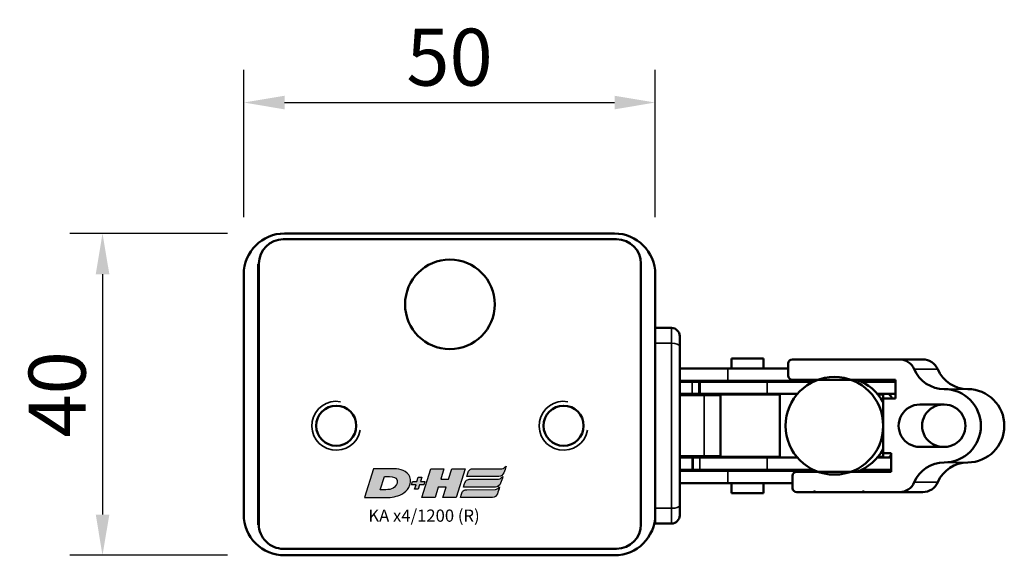
# Model space of a CAD drawing. Extents: x -5009 to 1221, y -7167 to 386.
# Drawn here: x 754 to 875, y -1526 to -1460 of the extents above; entities that cross this region are included whole.
import ezdxf

# ---------------------------------------------------------------- set-up
doc = ezdxf.new("R2010")
doc.units = 0
doc.layers.get('0').update_dxf_attribs({"lineweight": 25})
for name, color, linetype in [('DH_LOGO', 1, 'Continuous'), ('DH_MASS', 3, 'Continuous'), ('DH_SCHRIFT', 2, 'Continuous')]:
    doc.layers.add(name, color=color, linetype=linetype)
doc.layers.add('Sichtbar (ISO)', color=7, linetype='Continuous', lineweight=50)
doc.layers.add('Sichtbar schmal (ISO)', color=3, linetype='Continuous', lineweight=35)
doc.styles.get("Standard").update_dxf_attribs({"font": 'monotxt.shx'})
doc.dimstyles.new('ISO-35$0', dxfattribs={"dimtxt": 3.5, "dimasz": 2.5, "dimexe": 2, "dimexo": 1, "dimgap": 1, "dimtad": 1, "dimdec": 0, "dimtxsty": 'Standard', "dimcen": -0.5, "dimclrd": 256, "dimclre": 256, "dimclrt": 2, "dimadec": 1, "dimazin": 2, "dimtfac": 1, "dimtdec": 0, "dimtmove": 0, "dimatfit": 3, "dimfxl": 0, "dimlwd": -1, "dimlwe": -1, "dimarcsym": 0})

# ---------------------------------------------------------------- blocks, each defined once
blk = doc.blocks.new('TYPBEZEICHNUNG_R')
at = {"layer": 'DH_LOGO'}
h = blk.add_hatch(color=256, dxfattribs=at)
edge = h.paths.add_edge_path()
edge.add_spline(control_points=[(12.54, 2.57), (12.54, 2.57), (16.48, 2.58), (16.48, 2.58)], knot_values=[0.875, 0.875, 0.875, 0.875, 1, 1, 1, 1], degree=3, periodic=0)
edge.add_spline(control_points=[(16.48, 2.58), (16.78, 2.58), (16.96, 2.79), (17.08, 3.05)], knot_values=[0.75, 0.75, 0.75, 0.75, 0.875, 0.875, 0.875, 0.875], degree=3, periodic=0)
edge.add_spline(control_points=[(17.08, 3.05), (17.2, 3.3), (17.28, 3.59), (17.37, 3.87)], knot_values=[0.625, 0.625, 0.625, 0.625, 0.75, 0.75, 0.75, 0.75], degree=3, periodic=0)
edge.add_spline(control_points=[(17.37, 3.87), (17.22, 3.75), (17.06, 3.55), (16.85, 3.54)], knot_values=[0.5, 0.5, 0.5, 0.5, 0.625, 0.625, 0.625, 0.625], degree=3, periodic=0)
edge.add_spline(control_points=[(16.85, 3.54), (16.85, 3.54), (13.35, 3.54), (13.35, 3.54)], knot_values=[0.375, 0.375, 0.375, 0.375, 0.5, 0.5, 0.5, 0.5], degree=3, periodic=0)
edge.add_spline(control_points=[(13.35, 3.54), (13.24, 3.54), (13.03, 3.51), (12.91, 3.41)], knot_values=[0.25, 0.25, 0.25, 0.25, 0.375, 0.375, 0.375, 0.375], degree=3, periodic=0)
edge.add_spline(control_points=[(12.91, 3.41), (12.79, 3.31), (12.72, 3.15), (12.68, 3)], knot_values=[0.125, 0.125, 0.125, 0.125, 0.25, 0.25, 0.25, 0.25], degree=3, periodic=0)
edge.add_spline(control_points=[(12.68, 3), (12.68, 3), (12.54, 2.57), (12.54, 2.57)], knot_values=[0, 0, 0, 0, 0.125, 0.125, 0.125, 0.125], degree=3, periodic=0)
h = blk.add_hatch(color=256, dxfattribs=at)
edge = h.paths.add_edge_path()
edge.add_spline(control_points=[(5.43, 1.25), (5.63, 1.65), (5.71, 2.13), (5.56, 2.55)], knot_values=[0.375, 0.375, 0.375, 0.375, 0.5, 0.5, 0.5, 0.5], degree=3, periodic=0)
edge.add_spline(control_points=[(5.56, 2.55), (5.23, 3.29), (4.36, 3.5), (3.62, 3.54)], knot_values=[0.5, 0.5, 0.5, 0.5, 0.625, 0.625, 0.625, 0.625], degree=3, periodic=0)
edge.add_spline(control_points=[(3.62, 3.54), (3.62, 3.54), (3.53, 3.54), (3.53, 3.54)], knot_values=[0.625, 0.625, 0.625, 0.625, 0.75, 0.75, 0.75, 0.75], degree=3, periodic=0)
edge.add_spline(control_points=[(3.53, 3.54), (3.53, 3.54), (1.1, 3.54), (1.1, 3.54)], knot_values=[0.75, 0.75, 0.75, 0.75, 0.875, 0.875, 0.875, 0.875], degree=3, periodic=0)
edge.add_spline(control_points=[(1.1, 3.54), (1.1, 3.54), (0, 0), (0, 0)], knot_values=[0.875, 0.875, 0.875, 0.875, 1, 1, 1, 1], degree=3, periodic=0)
edge.add_spline(control_points=[(0, 0), (0, 0), (2.61, 0), (2.61, 0)], knot_values=[0, 0, 0, 0, 0.125, 0.125, 0.125, 0.125], degree=3, periodic=0)
edge.add_spline(control_points=[(2.61, 0), (3.3, 0.01), (3.95, 0.1), (4.56, 0.42)], knot_values=[0.125, 0.125, 0.125, 0.125, 0.25, 0.25, 0.25, 0.25], degree=3, periodic=0)
edge.add_spline(control_points=[(4.56, 0.42), (4.93, 0.64), (5.22, 0.87), (5.43, 1.25)], knot_values=[0.25, 0.25, 0.25, 0.25, 0.375, 0.375, 0.375, 0.375], degree=3, periodic=0)
edge = h.paths.add_edge_path(flags=16)
edge.add_spline(control_points=[(3.67, 2.47), (4.21, 2.21), (4.04, 1.63), (3.68, 1.29)], knot_values=[0.25, 0.25, 0.25, 0.25, 0.5, 0.5, 0.5, 0.5], degree=3, periodic=0)
edge.add_spline(control_points=[(3.68, 1.29), (3.24, 0.87), (2.49, 0.96), (1.93, 0.96)], knot_values=[0.5, 0.5, 0.5, 0.5, 0.75, 0.75, 0.75, 0.75], degree=3, periodic=0)
edge.add_spline(control_points=[(1.93, 0.96), (1.93, 0.96), (2.44, 2.58), (2.44, 2.58)], knot_values=[0.75, 0.75, 0.75, 0.75, 1, 1, 1, 1], degree=3, periodic=0)
edge.add_spline(control_points=[(2.44, 2.58), (2.82, 2.58), (3.31, 2.62), (3.67, 2.47)], knot_values=[0, 0, 0, 0, 0.25, 0.25, 0.25, 0.25], degree=3, periodic=0)
h = blk.add_hatch(color=256, dxfattribs=at)
edge = h.paths.add_edge_path()
edge.add_spline(control_points=[(6.43, 1.97), (6.43, 1.97), (5.89, 1.97), (5.89, 1.97)], knot_values=[0.416667, 0.416667, 0.416667, 0.416667, 0.5, 0.5, 0.5, 0.5], degree=3, periodic=0)
edge.add_spline(control_points=[(5.89, 1.97), (5.89, 1.97), (5.76, 1.56), (5.76, 1.56)], knot_values=[0.333333, 0.333333, 0.333333, 0.333333, 0.416667, 0.416667, 0.416667, 0.416667], degree=3, periodic=0)
edge.add_spline(control_points=[(5.76, 1.56), (5.76, 1.56), (6.31, 1.56), (6.31, 1.56)], knot_values=[0.25, 0.25, 0.25, 0.25, 0.333333, 0.333333, 0.333333, 0.333333], degree=3, periodic=0)
edge.add_spline(control_points=[(6.31, 1.56), (6.31, 1.56), (6.14, 1.04), (6.14, 1.04)], knot_values=[0.166667, 0.166667, 0.166667, 0.166667, 0.25, 0.25, 0.25, 0.25], degree=3, periodic=0)
edge.add_spline(control_points=[(6.14, 1.04), (6.14, 1.04), (6.56, 1.04), (6.56, 1.04)], knot_values=[0.083333, 0.083333, 0.083333, 0.083333, 0.166667, 0.166667, 0.166667, 0.166667], degree=3, periodic=0)
edge.add_spline(control_points=[(6.56, 1.04), (6.56, 1.04), (6.72, 1.56), (6.72, 1.56)], knot_values=[0, 0, 0, 0, 0.083333, 0.083333, 0.083333, 0.083333], degree=3, periodic=0)
edge.add_spline(control_points=[(6.72, 1.56), (6.72, 1.56), (7.27, 1.56), (7.27, 1.56)], knot_values=[0.916667, 0.916667, 0.916667, 0.916667, 1, 1, 1, 1], degree=3, periodic=0)
edge.add_spline(control_points=[(7.27, 1.56), (7.27, 1.56), (7.4, 1.97), (7.4, 1.97)], knot_values=[0.833333, 0.833333, 0.833333, 0.833333, 0.916667, 0.916667, 0.916667, 0.916667], degree=3, periodic=0)
edge.add_spline(control_points=[(7.4, 1.97), (7.4, 1.97), (6.85, 1.97), (6.85, 1.97)], knot_values=[0.75, 0.75, 0.75, 0.75, 0.833333, 0.833333, 0.833333, 0.833333], degree=3, periodic=0)
edge.add_spline(control_points=[(6.85, 1.97), (6.85, 1.97), (7.01, 2.49), (7.01, 2.49)], knot_values=[0.666667, 0.666667, 0.666667, 0.666667, 0.75, 0.75, 0.75, 0.75], degree=3, periodic=0)
edge.add_spline(control_points=[(7.01, 2.49), (7.01, 2.49), (6.59, 2.49), (6.59, 2.49)], knot_values=[0.583333, 0.583333, 0.583333, 0.583333, 0.666667, 0.666667, 0.666667, 0.666667], degree=3, periodic=0)
edge.add_spline(control_points=[(6.59, 2.49), (6.59, 2.49), (6.43, 1.97), (6.43, 1.97)], knot_values=[0.5, 0.5, 0.5, 0.5, 0.583333, 0.583333, 0.583333, 0.583333], degree=3, periodic=0)
h = blk.add_hatch(color=256, dxfattribs=at)
edge = h.paths.add_edge_path()
edge.add_spline(control_points=[(10, 1.29), (10, 1.29), (9.61, 0), (9.61, 0)], knot_values=[0.583333, 0.583333, 0.583333, 0.583333, 0.666667, 0.666667, 0.666667, 0.666667], degree=3, periodic=0)
edge.add_spline(control_points=[(9.61, 0), (9.61, 0), (11.23, 0), (11.23, 0)], knot_values=[0.5, 0.5, 0.5, 0.5, 0.583333, 0.583333, 0.583333, 0.583333], degree=3, periodic=0)
edge.add_spline(control_points=[(11.23, 0), (11.23, 0), (12.33, 3.54), (12.33, 3.54)], knot_values=[0.416667, 0.416667, 0.416667, 0.416667, 0.5, 0.5, 0.5, 0.5], degree=3, periodic=0)
edge.add_spline(control_points=[(12.33, 3.54), (12.33, 3.54), (10.71, 3.54), (10.71, 3.54)], knot_values=[0.333333, 0.333333, 0.333333, 0.333333, 0.416667, 0.416667, 0.416667, 0.416667], degree=3, periodic=0)
edge.add_spline(control_points=[(10.71, 3.54), (10.71, 3.54), (10.3, 2.25), (10.3, 2.25)], knot_values=[0.25, 0.25, 0.25, 0.25, 0.333333, 0.333333, 0.333333, 0.333333], degree=3, periodic=0)
edge.add_spline(control_points=[(10.3, 2.25), (10.3, 2.25), (9.34, 2.25), (9.34, 2.25)], knot_values=[0.166667, 0.166667, 0.166667, 0.166667, 0.25, 0.25, 0.25, 0.25], degree=3, periodic=0)
edge.add_spline(control_points=[(9.34, 2.25), (9.34, 2.25), (9.74, 3.54), (9.74, 3.54)], knot_values=[0.083333, 0.083333, 0.083333, 0.083333, 0.166667, 0.166667, 0.166667, 0.166667], degree=3, periodic=0)
edge.add_spline(control_points=[(9.74, 3.54), (9.74, 3.54), (8.11, 3.54), (8.11, 3.54)], knot_values=[0, 0, 0, 0, 0.083333, 0.083333, 0.083333, 0.083333], degree=3, periodic=0)
edge.add_spline(control_points=[(8.11, 3.54), (8.11, 3.54), (7.01, 0), (7.01, 0)], knot_values=[0.916667, 0.916667, 0.916667, 0.916667, 1, 1, 1, 1], degree=3, periodic=0)
edge.add_spline(control_points=[(7.01, 0), (7.01, 0), (8.64, 0), (8.64, 0)], knot_values=[0.833333, 0.833333, 0.833333, 0.833333, 0.916667, 0.916667, 0.916667, 0.916667], degree=3, periodic=0)
edge.add_spline(control_points=[(8.64, 0), (8.64, 0), (9.04, 1.29), (9.04, 1.29)], knot_values=[0.75, 0.75, 0.75, 0.75, 0.833333, 0.833333, 0.833333, 0.833333], degree=3, periodic=0)
edge.add_spline(control_points=[(9.04, 1.29), (9.04, 1.29), (10, 1.29), (10, 1.29)], knot_values=[0.666667, 0.666667, 0.666667, 0.666667, 0.75, 0.75, 0.75, 0.75], degree=3, periodic=0)
h = blk.add_hatch(color=256, dxfattribs=at)
edge = h.paths.add_edge_path()
edge.add_spline(control_points=[(16.45, 2.25), (16.45, 2.25), (12.95, 2.25), (12.95, 2.25)], knot_values=[0.375, 0.375, 0.375, 0.375, 0.5, 0.5, 0.5, 0.5], degree=3, periodic=0)
edge.add_spline(control_points=[(12.95, 2.25), (12.84, 2.25), (12.63, 2.22), (12.51, 2.13)], knot_values=[0.25, 0.25, 0.25, 0.25, 0.375, 0.375, 0.375, 0.375], degree=3, periodic=0)
edge.add_spline(control_points=[(12.51, 2.13), (12.39, 2.02), (12.33, 1.86), (12.28, 1.71)], knot_values=[0.125, 0.125, 0.125, 0.125, 0.25, 0.25, 0.25, 0.25], degree=3, periodic=0)
edge.add_spline(control_points=[(12.28, 1.71), (12.28, 1.71), (12.15, 1.29), (12.15, 1.29)], knot_values=[0, 0, 0, 0, 0.125, 0.125, 0.125, 0.125], degree=3, periodic=0)
edge.add_spline(control_points=[(12.15, 1.29), (12.15, 1.29), (16.08, 1.29), (16.08, 1.29)], knot_values=[0.875, 0.875, 0.875, 0.875, 1, 1, 1, 1], degree=3, periodic=0)
edge.add_spline(control_points=[(16.08, 1.29), (16.38, 1.29), (16.56, 1.5), (16.69, 1.76)], knot_values=[0.75, 0.75, 0.75, 0.75, 0.875, 0.875, 0.875, 0.875], degree=3, periodic=0)
edge.add_spline(control_points=[(16.69, 1.76), (16.8, 2.01), (16.88, 2.31), (16.97, 2.58)], knot_values=[0.625, 0.625, 0.625, 0.625, 0.75, 0.75, 0.75, 0.75], degree=3, periodic=0)
edge.add_spline(control_points=[(16.97, 2.58), (16.82, 2.47), (16.66, 2.26), (16.45, 2.25)], knot_values=[0.5, 0.5, 0.5, 0.5, 0.625, 0.625, 0.625, 0.625], degree=3, periodic=0)
h = blk.add_hatch(color=256, dxfattribs=at)
edge = h.paths.add_edge_path()
edge.add_spline(control_points=[(16.05, 0.97), (16.05, 0.97), (12.55, 0.96), (12.55, 0.96)], knot_values=[0.375, 0.375, 0.375, 0.375, 0.5, 0.5, 0.5, 0.5], degree=3, periodic=0)
edge.add_spline(control_points=[(12.55, 0.96), (12.44, 0.96), (12.23, 0.94), (12.11, 0.84)], knot_values=[0.25, 0.25, 0.25, 0.25, 0.375, 0.375, 0.375, 0.375], degree=3, periodic=0)
edge.add_spline(control_points=[(12.11, 0.84), (11.99, 0.74), (11.93, 0.58), (11.88, 0.42)], knot_values=[0.125, 0.125, 0.125, 0.125, 0.25, 0.25, 0.25, 0.25], degree=3, periodic=0)
edge.add_spline(control_points=[(11.88, 0.42), (11.88, 0.42), (11.75, 0), (11.75, 0)], knot_values=[0, 0, 0, 0, 0.125, 0.125, 0.125, 0.125], degree=3, periodic=0)
edge.add_spline(control_points=[(11.75, 0), (11.75, 0), (15.68, 0), (15.68, 0)], knot_values=[0.875, 0.875, 0.875, 0.875, 1, 1, 1, 1], degree=3, periodic=0)
edge.add_spline(control_points=[(15.68, 0), (15.98, 0), (16.17, 0.21), (16.29, 0.47)], knot_values=[0.75, 0.75, 0.75, 0.75, 0.875, 0.875, 0.875, 0.875], degree=3, periodic=0)
edge.add_spline(control_points=[(16.29, 0.47), (16.4, 0.73), (16.48, 1.02), (16.57, 1.3)], knot_values=[0.625, 0.625, 0.625, 0.625, 0.75, 0.75, 0.75, 0.75], degree=3, periodic=0)
edge.add_spline(control_points=[(16.57, 1.3), (16.43, 1.18), (16.26, 0.98), (16.05, 0.97)], knot_values=[0.5, 0.5, 0.5, 0.5, 0.625, 0.625, 0.625, 0.625], degree=3, periodic=0)
for points in [[(16.85, 3.54), (17.06, 3.55), (17.22, 3.75), (17.37, 3.87)], [(16.85, 3.54), (17.06, 3.55), (17.22, 3.75), (17.37, 3.87)], [(17.37, 3.87), (17.28, 3.59), (17.2, 3.3), (17.08, 3.05)], [(17.37, 3.87), (17.28, 3.59), (17.2, 3.3), (17.08, 3.05)], [(1.1, 3.54), (1.1, 3.54), (0, 0), (0, 0)], [(1.1, 3.54), (1.1, 3.54), (0, 0), (0, 0)], [(3.53, 3.54), (3.53, 3.54), (1.1, 3.54), (1.1, 3.54)], [(3.53, 3.54), (3.53, 3.54), (1.1, 3.54), (1.1, 3.54)], [(1.93, 0.96), (1.93, 0.96), (2.44, 2.58), (2.44, 2.58)], [(1.93, 0.96), (1.93, 0.96), (2.44, 2.58), (2.44, 2.58)], [(2.44, 2.58), (2.82, 2.58), (3.31, 2.62), (3.67, 2.47)], [(2.44, 2.58), (2.82, 2.58), (3.31, 2.62), (3.67, 2.47)], [(3.62, 3.54), (3.62, 3.54), (3.53, 3.54), (3.53, 3.54)], [(3.62, 3.54), (3.62, 3.54), (3.53, 3.54), (3.53, 3.54)], [(5.56, 2.55), (5.23, 3.29), (4.36, 3.5), (3.62, 3.54)], [(5.56, 2.55), (5.23, 3.29), (4.36, 3.5), (3.62, 3.54)], [(3.67, 2.47), (4.21, 2.21), (4.04, 1.63), (3.68, 1.29)], [(3.67, 2.47), (4.21, 2.21), (4.04, 1.63), (3.68, 1.29)], [(5.43, 1.25), (5.63, 1.65), (5.71, 2.13), (5.56, 2.55)], [(5.43, 1.25), (5.63, 1.65), (5.71, 2.13), (5.56, 2.55)], [(6.43, 1.97), (6.43, 1.97), (6.59, 2.49), (6.59, 2.49)], [(6.59, 2.49), (6.59, 2.49), (7.01, 2.49), (7.01, 2.49)], [(7.01, 2.49), (7.01, 2.49), (6.85, 1.97), (6.85, 1.97)], [(7.01, 0), (7.01, 0), (8.11, 3.54), (8.11, 3.54)], [(8.11, 3.54), (8.11, 3.54), (9.74, 3.54), (9.74, 3.54)], [(9.74, 3.54), (9.74, 3.54), (9.34, 2.25), (9.34, 2.25)], [(10.3, 2.25), (10.3, 2.25), (10.71, 3.54), (10.71, 3.54)], [(10.71, 3.54), (10.71, 3.54), (12.33, 3.54), (12.33, 3.54)], [(12.33, 3.54), (12.33, 3.54), (11.23, 0), (11.23, 0)], [(12.54, 2.57), (12.54, 2.57), (12.68, 3), (12.68, 3)], [(12.54, 2.57), (12.54, 2.57), (12.68, 3), (12.68, 3)], [(16.48, 2.58), (16.48, 2.58), (12.54, 2.57), (12.54, 2.57)], [(16.48, 2.58), (16.48, 2.58), (12.54, 2.57), (12.54, 2.57)], [(12.68, 3), (12.72, 3.15), (12.79, 3.31), (12.91, 3.41)], [(12.68, 3), (12.72, 3.15), (12.79, 3.31), (12.91, 3.41)], [(12.91, 3.41), (13.03, 3.51), (13.24, 3.54), (13.35, 3.54)], [(12.91, 3.41), (13.03, 3.51), (13.24, 3.54), (13.35, 3.54)], [(13.35, 3.54), (13.35, 3.54), (16.85, 3.54), (16.85, 3.54)], [(13.35, 3.54), (13.35, 3.54), (16.85, 3.54), (16.85, 3.54)], [(16.45, 2.25), (16.66, 2.26), (16.82, 2.47), (16.97, 2.58)], [(16.45, 2.25), (16.66, 2.26), (16.82, 2.47), (16.97, 2.58)], [(17.08, 3.05), (16.96, 2.79), (16.78, 2.58), (16.48, 2.58)], [(17.08, 3.05), (16.96, 2.79), (16.78, 2.58), (16.48, 2.58)], [(16.97, 2.58), (16.88, 2.31), (16.8, 2.01), (16.69, 1.76)], [(16.97, 2.58), (16.88, 2.31), (16.8, 2.01), (16.69, 1.76)], [(3.68, 1.29), (3.24, 0.87), (2.49, 0.96), (1.93, 0.96)], [(3.68, 1.29), (3.24, 0.87), (2.49, 0.96), (1.93, 0.96)], [(4.56, 0.42), (4.93, 0.64), (5.22, 0.87), (5.43, 1.25)], [(4.56, 0.42), (4.93, 0.64), (5.22, 0.87), (5.43, 1.25)], [(5.76, 1.56), (5.76, 1.56), (5.89, 1.97), (5.89, 1.97)], [(6.31, 1.56), (6.31, 1.56), (5.76, 1.56), (5.76, 1.56)], [(5.89, 1.97), (5.89, 1.97), (6.43, 1.97), (6.43, 1.97)], [(6.14, 1.04), (6.14, 1.04), (6.31, 1.56), (6.31, 1.56)], [(6.72, 1.56), (6.72, 1.56), (6.56, 1.04), (6.56, 1.04)], [(7.27, 1.56), (7.27, 1.56), (6.72, 1.56), (6.72, 1.56)], [(6.85, 1.97), (6.85, 1.97), (7.4, 1.97), (7.4, 1.97)], [(7.4, 1.97), (7.4, 1.97), (7.27, 1.56), (7.27, 1.56)], [(9.04, 1.29), (9.04, 1.29), (8.64, 0), (8.64, 0)], [(10, 1.29), (10, 1.29), (9.04, 1.29), (9.04, 1.29)], [(9.34, 2.25), (9.34, 2.25), (10.3, 2.25), (10.3, 2.25)], [(9.61, 0), (9.61, 0), (10, 1.29), (10, 1.29)], [(12.15, 1.29), (12.15, 1.29), (12.28, 1.71), (12.28, 1.71)], [(12.15, 1.29), (12.15, 1.29), (12.28, 1.71), (12.28, 1.71)], [(16.08, 1.29), (16.08, 1.29), (12.15, 1.29), (12.15, 1.29)], [(16.08, 1.29), (16.08, 1.29), (12.15, 1.29), (12.15, 1.29)], [(12.28, 1.71), (12.33, 1.86), (12.39, 2.02), (12.51, 2.13)], [(12.28, 1.71), (12.33, 1.86), (12.39, 2.02), (12.51, 2.13)], [(12.51, 2.13), (12.63, 2.22), (12.84, 2.25), (12.95, 2.25)], [(12.51, 2.13), (12.63, 2.22), (12.84, 2.25), (12.95, 2.25)], [(12.95, 2.25), (12.95, 2.25), (16.45, 2.25), (16.45, 2.25)], [(12.95, 2.25), (12.95, 2.25), (16.45, 2.25), (16.45, 2.25)], [(16.05, 0.97), (16.26, 0.98), (16.43, 1.18), (16.57, 1.3)], [(16.05, 0.97), (16.26, 0.98), (16.43, 1.18), (16.57, 1.3)], [(16.69, 1.76), (16.56, 1.5), (16.38, 1.29), (16.08, 1.29)], [(16.69, 1.76), (16.56, 1.5), (16.38, 1.29), (16.08, 1.29)], [(16.57, 1.3), (16.48, 1.02), (16.4, 0.73), (16.29, 0.47)], [(16.57, 1.3), (16.48, 1.02), (16.4, 0.73), (16.29, 0.47)], [(0, 0), (0, 0), (2.61, 0), (2.61, 0)], [(0, 0), (0, 0), (2.61, 0), (2.61, 0)], [(2.61, 0), (3.3, 0.01), (3.95, 0.1), (4.56, 0.42)], [(2.61, 0), (3.3, 0.01), (3.95, 0.1), (4.56, 0.42)], [(6.56, 1.04), (6.56, 1.04), (6.14, 1.04), (6.14, 1.04)], [(8.64, 0), (8.64, 0), (7.01, 0), (7.01, 0)], [(11.23, 0), (11.23, 0), (9.61, 0), (9.61, 0)], [(11.75, 0), (11.75, 0), (11.88, 0.42), (11.88, 0.42)], [(11.75, 0), (11.75, 0), (11.88, 0.42), (11.88, 0.42)], [(15.68, 0), (15.68, 0), (11.75, 0), (11.75, 0)], [(15.68, 0), (15.68, 0), (11.75, 0), (11.75, 0)], [(11.88, 0.42), (11.93, 0.58), (11.99, 0.74), (12.11, 0.84)], [(11.88, 0.42), (11.93, 0.58), (11.99, 0.74), (12.11, 0.84)], [(12.11, 0.84), (12.23, 0.94), (12.44, 0.96), (12.55, 0.96)], [(12.11, 0.84), (12.23, 0.94), (12.44, 0.96), (12.55, 0.96)], [(12.55, 0.96), (12.55, 0.96), (16.05, 0.97), (16.05, 0.97)], [(12.55, 0.96), (12.55, 0.96), (16.05, 0.97), (16.05, 0.97)], [(16.29, 0.47), (16.17, 0.21), (15.98, 0), (15.68, 0)], [(16.29, 0.47), (16.17, 0.21), (15.98, 0), (15.68, 0)]]:
    blk.add_open_spline(points, degree=3, dxfattribs=at)
at = {"layer": 'DH_SCHRIFT'}
blk.add_text('KA x4/1200 (R)', height=1.5, dxfattribs=at).set_placement((0.46, -2.97))
blk = doc.blocks.new('Führung   (SL)')
at = {"layer": 'Sichtbar (ISO)'}
for p, q in [((3.75, 8), (-3.75, 8)), ((-3.75, 6), (-3.75, 8)), ((3.75, 8), (3.75, 6)), ((-3.75, 3), (-3.75, 6)), ((3.75, 3), (3.75, 6)), ((-11, 3), (-9.75, 3)), ((-9.75, 3), (9.75, 3)), ((9.75, 3), (11, 3)), ((-12, 2), (-12, 0)), ((12, 2), (12, 0)), ((12, 0), (-12, 0))]:
    blk.add_line(p, q, dxfattribs=at)
for centre, start, end in [((-11, 2), 90, 180), ((11, 2), 0, 90)]:
    blk.add_arc(centre, 1, start, end, dxfattribs=at)
at = {"layer": 'Sichtbar schmal (ISO)'}
for p, q in [((-3.75, 6), (3.75, 6)), ((-10.125, 2), (-12, 2)), ((10.125, 2), (-10.125, 2)), ((-10.125, 2), (-10.125, 0)), ((12, 2), (10.125, 2)), ((10.125, 2), (10.125, 0))]:
    blk.add_line(p, q, dxfattribs=at)
for centre, start_param, end_param in [((-9.75, 2), 0, 1.5707963), ((9.75, 2), 4.712389, 6.2831853)]:
    blk.add_ellipse(centre, major_axis=(0, 1), ratio=0.375, start_param=start_param, end_param=end_param, dxfattribs=at)
blk = doc.blocks.new('Kettenendst   (SL)')
at = {"layer": 'Sichtbar (ISO)'}
for p, q in [((-2.6, 5.62), (-2.6, 2.62)), ((2.6, 2.62), (2.6, 5.62)), ((-8.15, 2.98), (-8.15, 0.11)), ((8.15, 2.98), (8.15, 0.11)), ((-8.15, -13.02), (-8.15, 0.11)), ((8.15, 0.11), (8.15, -4.21)), ((-3.35, -0.37), (-5.65, -0.37)), ((-5.65, -0.37), (-5.65, -13.02)), ((-3.35, -1.87), (-3.35, -0.37)), ((5.65, -0.91), (3.35, -0.91)), ((3.35, -0.91), (3.35, -1.87)), ((5.65, -12.49), (5.65, -0.91)), ((3.35, -1.87), (-3.35, -1.87)), ((8.15, -4.21), (8.15, -4.41)), ((8.15, -4.41), (8.15, -10.2)), ((8.15, -10.2), (8.15, -10.4)), ((8.15, -10.4), (8.15, -12.49)), ((7.65, -12.99), (6.15, -12.99)), ((-6.15, -13.52), (-7.65, -13.52))]:
    blk.add_line(p, q, dxfattribs=at)
for centre, major_axis, start_param, end_param in [((0, 8.5), (-4.5, 0), 3.141593, 6.283185), ((0, 5.62), (-4.5, 0), 3.141593, 6.283185), ((-8.5, 8.5), (4, 0), 5.114831, 6.283185), ((8.5, 8.5), (-4, 0), 0, 1.168354), ((0, 5.62), (2.6, 0), 0, 3.141593), ((-8.5, 5.62), (4, 0), 5.114831, 6.283185), ((0, 5.5), (-2.6, 0), 0, 3.141593), ((8.5, 5.62), (-4, 0), 0, 1.168354), ((-6.15, 2.98), (-2, 0), 5.114831, 6.283185), ((6.15, 2.98), (2, 0), 0, 1.168354), ((0, 2.62), (-2.6, 0), 0, 3.141593), ((-6.15, 0.11), (-2, 0), 5.114831, 6.283185), ((6.15, 0.11), (2, 0), 0, 1.168354), ((0, -4.98), (6, 0), 2.263385, 2.278381), ((0, -5.72), (6, 0), 2.163172, 2.278381), ((0, -5.72), (6, 0), 0.863212, 0.931273), ((0, -7.13), (-6, 0), 5.212112, 5.939938), ((0, -4.98), (-6, 0), 5.832158, 5.939938), ((0, -7.13), (6, 0), 0.343248, 1.071073), ((0, -4.98), (6, 0), 0.343248, 0.451027), ((0, -5.72), (6, 0), 2.710078, 2.743089), ((0, -5.72), (6, 0), 0.343248, 0.431515), ((8.15, -4.31), (-0.1, 0), 4.712389, 7.853982), ((8.15, -10.3), (-0.1, 0), 4.712389, 7.853982), ((-7.65, -13.02), (-0.5, 0), 0, 1.570796), ((-6.15, -13.02), (0.5, 0), 4.712389, 6.283185), ((6.15, -12.49), (-0.5, 0), 0, 1.570796), ((7.65, -12.49), (0.5, 0), 4.712389, 6.283185)]:
    blk.add_ellipse(centre, major_axis=major_axis, ratio=0.99863, start_param=start_param, end_param=end_param, dxfattribs=at)
blk.add_ellipse((0, -7.86), major_axis=(-6, 0), ratio=0.99863, dxfattribs=at)
at = {"layer": 'Sichtbar schmal (ISO)'}
for p, q in [((-4.5, 8.5), (-4.5, 5.62)), ((4.5, 8.5), (4.5, 5.62)), ((-6.93, 4.82), (-6.93, 1.94)), ((6.93, 4.82), (6.93, 1.94))]:
    blk.add_line(p, q, dxfattribs=at)
blk = doc.blocks.new('*U63')
at = {"layer": 'Sichtbar (ISO)'}
for p, q in [((-5.4, 29.48), (-5.4, 25.33)), ((-3.9, 29.48), (-3.9, 27.27)), ((-3.83, 27.33), (-3.83, 27.96)), ((-2.91, 27.96), (-3.83, 27.96)), ((3.82, 27.96), (2.92, 27.96)), ((3.82, 27.34), (3.82, 27.96)), ((3.9, 27.27), (3.9, 28.94)), ((5.4, 25.33), (5.4, 28.94)), ((-5.45, 25.23), (-5.45, 26.79)), ((-5.4, 26.79), (-5.45, 26.79)), ((5.45, 26.79), (5.4, 26.79)), ((5.45, 25.23), (5.45, 26.79)), ((-5.45, 26.46), (-5.64, 26.46)), ((5.66, 26.07), (5.45, 26.08)), ((-5.4, 13.75), (-5.4, 19.38)), ((5.4, 19.38), (5.4, 13.75)), ((-5.52, 18.29), (-5.64, 18.29)), ((-5.52, 18.21), (-5.64, 18.21)), ((-5.52, 18.21), (-5.52, 18.29)), ((-5.52, 18.21), (-5.52, 17.21)), ((5.53, 18.45), (5.66, 18.45)), ((5.53, 18.45), (5.53, 18.04)), ((5.53, 18.45), (5.53, 18.45)), ((5.53, 18.45), (5.66, 18.45)), ((-5.52, 17.21), (-5.64, 17.21)), ((-5.52, 8.91), (-5.52, 17.21)), ((-3.9, 13.75), (-3.9, 17.43)), ((3.9, 17.43), (3.9, 13.75)), ((5.53, 18.04), (5.66, 18.04)), ((5.53, 17.2), (5.53, 18.04)), ((5.53, 17.2), (5.53, 8.91)), ((-7.02, 8.91), (-7.02, 16.33)), ((7.03, 16.86), (7.03, 8.91)), ((-3.83, 15.31), (-3.83, 7.36)), ((-3.83, 15.31), (3.82, 15.31)), ((3.82, 15.31), (3.82, 7.36)), ((-8.24, 9.36), (-8.24, 13.3)), ((-7.02, 13.3), (-8.24, 13.3)), ((-5.4, 13.3), (-5.52, 13.3)), ((-5.4, 13.75), (-5.4, 5.46)), ((-3.9, 13.75), (-3.9, 5.46)), ((-3.83, 13.3), (-3.9, 13.3)), ((3.9, 13.3), (3.82, 13.3)), ((3.9, 5.47), (3.9, 13.75)), ((5.4, 5.47), (5.4, 13.75)), ((5.53, 13.3), (5.4, 13.3)), ((8.26, 13.3), (7.03, 13.3)), ((8.26, 9.36), (8.26, 13.3)), ((-7.02, 9.36), (-8.24, 9.36)), ((-7.02, 8.91), (-7.02, 3)), ((-5.4, 9.36), (-5.52, 9.36)), ((-5.52, 8.91), (-5.52, 3)), ((-3.83, 9.36), (-3.9, 9.36)), ((3.9, 9.36), (3.82, 9.36)), ((5.53, 9.36), (5.4, 9.36)), ((5.53, 3), (5.53, 8.91)), ((8.26, 9.36), (7.03, 9.36)), ((7.03, 3), (7.03, 8.91)), ((-3.83, 7.36), (-3.75, 7.36)), ((3.75, 7.36), (3.82, 7.36)), ((-5.4, 5.46), (-3.9, 5.46)), ((-5.4, 5.46), (-5.4, 5.39)), ((-5.4, 5.39), (-3.9, 5.39)), ((-5.4, 4.55), (-5.4, 5.39)), ((-3.9, 5.46), (-3.9, 5.39)), ((-3.9, 4.55), (-3.9, 5.39)), ((3.9, 5.47), (3.9, 4.63)), ((5.4, 5.47), (5.4, 4.63)), ((-5.4, 4.55), (-5.4, 3)), ((-3.9, 4.55), (-3.9, 3)), ((5.4, 4.63), (3.9, 4.63)), ((3.9, 4.56), (3.9, 4.63)), ((3.9, 3), (3.9, 4.56)), ((5.4, 4.56), (3.9, 4.56)), ((5.4, 4.56), (5.4, 4.63)), ((5.4, 3), (5.4, 4.56))]:
    blk.add_line(p, q, dxfattribs=at)
at = {"layer": 'Sichtbar schmal (ISO)'}
for p, q in [((5.53, 17.2), (5.68, 17.2)), ((-5.4, 13.75), (-3.9, 13.75)), ((5.4, 13.75), (3.9, 13.75)), ((-5.52, 8.91), (-7.02, 8.91)), ((5.53, 8.91), (7.03, 8.91)), ((5.4, 5.47), (3.9, 5.47)), ((-5.4, 4.55), (-3.9, 4.55))]:
    blk.add_line(p, q, dxfattribs=at)
blk = doc.blocks.new('KAx4-1200_r   (SL)')
at = {"layer": 'Sichtbar (ISO)'}
for p, q in [((-14.75, 25.25), (14.75, 25.25)), ((15.95, 23.5), (-16.05, 23.5)), ((15.95, 23.5), (16, 23.5)), ((16, 23.5), (16, 23.5)), ((-19.75, -20.25), (-19.75, 20.25)), ((-19.05, -20.4), (-19.05, 20.5)), ((18.95, -20.4), (18.95, 20.5)), ((19.75, 20.25), (19.75, -20.25)), ((-16.05, -23.4), (15.95, -23.4)), ((-16, -23.5), (-16, -23.4)), ((16, -23.5), (-16, -23.5)), ((16, -23.4), (16, -23.5)), ((14.75, -25.25), (-14.75, -25.25))]:
    blk.add_line(p, q, dxfattribs=at)
for centre, radius in [((3.85, 14), 2.46), ((-11.05, 0.05), 5.5), ((3.85, -13.9), 2.46)]:
    blk.add_circle(centre, radius, dxfattribs=at)
for centre, radius, start, end in [((-14.75, 20.25), 5, 90, 180), ((14.75, 20.25), 5, 0, 90), ((-16.05, 20.5), 3, 90, 180), ((15.95, 20.5), 3, 0, 90), ((-14.75, -20.25), 5, 180, 270), ((-16.05, -20.4), 3, 180, 270), ((14.75, -20.25), 5, 270, 0), ((15.95, -20.4), 3, 270, 0)]:
    blk.add_arc(centre, radius, start, end, dxfattribs=at)
at = {"layer": 'Sichtbar schmal (ISO)'}
for centre in [(3.85, 14), (3.85, -13.9)]:
    blk.add_arc(centre, 3, 170, 80, dxfattribs=at)
for name, p in [('Kettenendst   (SL)', (3.85, 55.1)), ('*U63', (3.85, 25.25)), ('Führung   (SL)', (3.85, 25.25))]:
    blk.add_blockref(name, p)
at = {"rotation": 90}
blk.add_blockref('TYPBEZEICHNUNG_R', (12.66, -10.42), dxfattribs=at)
blk = doc.blocks.new('*D53')
at = {"layer": 'Defpoints', "color": 0}
for p in [(831.9, -1470.66), (781.4, -1486.73), (831.9, -1486.73)]:
    blk.add_point(p, dxfattribs=at)
at = {"layer": 'DH_MASS'}
for p, q in [((781.4, -1484.73), (781.4, -1466.66)), ((831.9, -1484.73), (831.9, -1466.66)), ((786.4, -1470.66), (826.9, -1470.66))]:
    blk.add_line(p, q, dxfattribs=at)
for points in [[(786.4, -1469.83), (786.4, -1471.5), (781.4, -1470.66)], [(826.9, -1469.83), (826.9, -1471.5), (831.9, -1470.66)]]:
    blk.add_solid(points, dxfattribs=at)
at = {"layer": 'DH_MASS', "color": 2, "insert": (806.65, -1465.09), "char_height": 7, "attachment_point": 5}
blk.add_mtext('{\\fArial|b0|i0|c0|p34;50}', dxfattribs=at)
blk = doc.blocks.new('*D54')
at = {"layer": 'Defpoints', "color": 0}
for p in [(781.4, -1486.73), (764.06, -1526.23), (781.4, -1526.23)]:
    blk.add_point(p, dxfattribs=at)
at = {"layer": 'DH_MASS'}
for p, q in [((779.4, -1486.73), (760.06, -1486.73)), ((764.06, -1491.73), (764.06, -1521.23)), ((779.4, -1526.23), (760.06, -1526.23))]:
    blk.add_line(p, q, dxfattribs=at)
for points in [[(763.23, -1491.73), (764.9, -1491.73), (764.06, -1486.73)], [(763.23, -1521.23), (764.9, -1521.23), (764.06, -1526.23)]]:
    blk.add_solid(points, dxfattribs=at)
at = {"layer": 'DH_MASS', "color": 2, "insert": (758.49, -1506.48), "char_height": 7, "attachment_point": 5, "rotation": 90}
blk.add_mtext('{\\fArial|b0|i0|c0|p34;40}', dxfattribs=at)

msp = doc.modelspace()

# ---------------------------------------------------------------- block references
at = {"rotation": 270}
msp.add_blockref('KAx4-1200_r   (SL)', (806.648, -1506.483), dxfattribs=at)

# ---------------------------------------------------------------- dimensions: what is measured, and where the dimension line sits
at = {"layer": 'DH_MASS'}
dim = msp.add_linear_dim(base=(831.898, -1470.662), p1=(781.398, -1486.733), p2=(831.898, -1486.733), text='{\\fArial|b0|i0|c0|p34;50}', dimstyle='ISO-35$0', override={"dimscale": 2, "dimdec": 2}, dxfattribs=at)
dim.commit()
dim.dimension.update_dxf_attribs({"geometry": '*D53', "text_midpoint": (806.648, -1465.088)})
dim = msp.add_linear_dim(base=(764.064, -1526.233), p1=(781.398, -1486.733), p2=(781.398, -1526.233), angle=90, text='{\\fArial|b0|i0|c0|p34;40}', dimstyle='ISO-35$0', override={"dimscale": 2, "dimdec": 2}, dxfattribs=at)
dim.commit()
dim.dimension.update_dxf_attribs({"geometry": '*D54', "text_midpoint": (758.49, -1506.483)})

doc.saveas('drawing.dxf')
